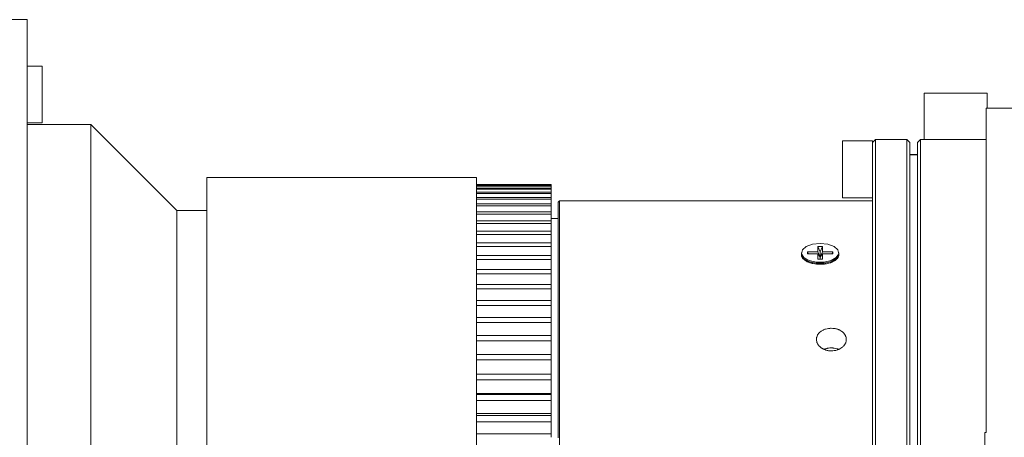
# Model space of a CAD drawing. Units: inches. Extents: x 0 to 297, y 0 to 210.
# Drawn here: x 217 to 233, y 171 to 178 of the extents above; entities that cross this region are included whole.
import ezdxf

# ---------------------------------------------------------------- set-up
doc = ezdxf.new("R2010")
doc.units = ezdxf.units.IN
doc.header["$MEASUREMENT"] = 0
doc.layers.add('1', color=7, linetype='Continuous')

msp = doc.modelspace()

# ---------------------------------------------------------------- linework, layer by layer
at = {"layer": '1', "color": 18, "lineweight": 9, "true_color": 0x040000}
for points in [[(217.034, 178.129), (198.702, 178.129)], [(217.034, 178.129), (217.034, 178.102), (217.034, 178.023), (217.034, 177.891), (217.034, 177.707), (217.034, 177.473), (217.034, 177.19), (217.034, 176.859), (217.034, 176.481), (217.034, 176.06), (217.034, 175.598), (217.034, 175.097), (217.034, 174.559), (217.034, 173.989), (217.034, 173.388), (217.034, 172.762), (217.034, 172.112), (217.034, 171.442), (217.034, 170.757), (217.034, 170.06), (217.034, 169.355), (217.034, 168.646)], [(217.277, 177.374), (217.034, 177.374)], [(217.277, 176.449), (217.277, 176.477), (217.277, 176.557), (217.277, 176.68), (217.277, 176.831), (217.277, 176.992), (217.277, 177.143), (217.277, 177.266), (217.277, 177.346), (217.277, 177.374)], [(231.616, 176.181), (231.616, 176.933)], [(232.638, 176.933), (231.616, 176.933)], [(232.638, 176.688), (232.638, 176.933)], [(232.626, 176.688), (232.626, 176.661), (232.626, 176.581), (232.626, 176.447), (232.626, 176.261), (232.626, 176.025), (232.626, 175.739), (232.626, 175.407), (232.626, 175.03), (232.626, 174.611), (232.626, 174.154), (232.626, 173.662), (232.626, 173.138), (232.626, 172.587), (232.626, 172.012), (232.626, 171.417)], [(233.052, 176.688), (232.626, 176.688)], [(217.034, 176.449), (217.277, 176.449)], [(218.068, 176.424), (217.034, 176.424)], [(218.068, 176.424), (218.068, 176.399), (218.068, 176.324), (218.068, 176.2), (218.068, 176.027), (218.068, 175.806), (218.068, 175.54), (218.068, 175.229), (218.068, 174.875), (218.068, 174.482), (218.068, 174.05), (218.068, 173.584), (218.068, 173.087), (218.068, 172.56), (218.068, 172.008), (218.068, 171.435), (218.068, 170.844)], [(219.468, 175.025), (218.068, 176.424)], [(230.289, 176.157), (230.289, 176.129), (230.289, 176.048), (230.289, 175.925), (230.289, 175.774), (230.289, 175.614), (230.289, 175.463), (230.289, 175.34), (230.289, 175.259), (230.289, 175.232)], [(230.776, 176.157), (230.289, 176.157)], [(230.825, 176.181), (230.776, 176.132)], [(230.776, 176.157), (230.776, 176.15), (230.776, 176.131)], [(230.776, 176.132), (230.776, 176.107), (230.776, 176.03), (230.776, 175.903), (230.776, 175.726), (230.776, 175.501), (230.776, 175.229), (230.776, 174.911), (230.776, 174.551), (230.776, 174.151), (230.776, 173.713), (230.776, 173.24), (230.776, 172.735), (230.776, 172.203), (230.776, 171.646), (230.776, 171.069)], [(230.825, 171.085), (230.825, 171.666), (230.825, 172.226), (230.825, 172.762), (230.825, 173.269), (230.825, 173.745), (230.825, 174.186), (230.825, 174.59), (230.825, 174.952), (230.825, 175.271), (230.825, 175.545), (230.825, 175.772), (230.825, 175.95), (230.825, 176.078), (230.825, 176.155), (230.825, 176.181)], [(231.336, 176.181), (230.825, 176.181)], [(231.336, 176.181), (231.336, 176.155), (231.336, 176.078), (231.336, 175.95), (231.336, 175.772), (231.336, 175.545), (231.336, 175.271), (231.336, 174.952), (231.336, 174.59), (231.336, 174.186), (231.336, 173.745), (231.336, 173.269), (231.336, 172.762), (231.336, 172.226), (231.336, 171.666), (231.336, 171.085)], [(231.385, 176.132), (231.336, 176.181)], [(231.385, 171.069), (231.385, 171.646), (231.385, 172.203), (231.385, 172.735), (231.385, 173.24), (231.385, 173.713), (231.385, 174.151), (231.385, 174.551), (231.385, 174.911), (231.385, 175.229), (231.385, 175.501), (231.385, 175.726), (231.385, 175.903), (231.385, 176.03), (231.385, 176.107), (231.385, 176.132)], [(231.555, 176.181), (231.506, 176.132)], [(231.506, 176.132), (231.506, 176.107), (231.506, 176.03), (231.506, 175.903), (231.506, 175.726), (231.506, 175.501), (231.506, 175.229), (231.506, 174.911), (231.506, 174.551), (231.506, 174.151), (231.506, 173.713), (231.506, 173.24), (231.506, 172.735), (231.506, 172.203), (231.506, 171.646), (231.506, 171.069)], [(231.555, 171.085), (231.555, 171.666), (231.555, 172.226), (231.555, 172.762), (231.555, 173.269), (231.555, 173.745), (231.555, 174.186), (231.555, 174.59), (231.555, 174.952), (231.555, 175.271), (231.555, 175.545), (231.555, 175.772), (231.555, 175.95), (231.555, 176.078), (231.555, 176.155), (231.555, 176.181)], [(232.626, 176.181), (231.555, 176.181)], [(231.506, 175.938), (231.385, 175.938)], [(231.506, 175.933), (231.385, 175.933)], [(219.955, 175.56), (219.955, 175.535), (219.955, 175.458), (219.955, 175.331), (219.955, 175.155), (219.955, 174.931), (219.955, 174.66), (219.955, 174.345), (219.955, 173.988), (219.955, 173.591), (219.955, 173.157), (219.955, 172.691), (219.955, 172.194), (219.955, 171.671), (219.955, 171.126)], [(224.337, 175.56), (219.955, 175.56)], [(224.337, 175.56), (224.337, 175.535), (224.337, 175.458), (224.337, 175.331), (224.337, 175.155), (224.337, 174.931), (224.337, 174.66), (224.337, 174.345), (224.337, 173.988), (224.337, 173.591), (224.337, 173.157), (224.337, 172.691), (224.337, 172.194), (224.337, 171.671), (224.337, 171.126)], [(225.554, 175.449), (224.337, 175.449)], [(224.337, 175.446), (225.554, 175.446)], [(225.554, 175.449), (225.554, 175.448), (225.554, 175.446)], [(225.554, 175.446), (225.554, 175.43)], [(225.554, 175.43), (224.337, 175.43)], [(224.337, 175.421), (225.554, 175.421)], [(225.554, 175.389), (224.337, 175.389)], [(224.337, 175.373), (225.554, 175.373)], [(225.554, 175.326), (224.337, 175.326)], [(224.337, 175.304), (225.554, 175.304)], [(225.554, 175.43), (225.554, 175.426), (225.554, 175.421)], [(225.554, 175.421), (225.554, 175.389)], [(225.554, 175.389), (225.554, 175.381), (225.554, 175.373)], [(225.554, 175.373), (225.554, 175.326)], [(225.554, 175.326), (225.554, 175.315), (225.554, 175.304)], [(225.554, 175.304), (225.554, 175.24)], [(225.554, 175.24), (224.337, 175.24)], [(224.337, 175.213), (225.554, 175.213)], [(225.554, 175.134), (224.337, 175.134)], [(225.554, 175.24), (225.554, 175.227), (225.554, 175.213)], [(225.554, 175.213), (225.554, 175.134)], [(225.554, 175.134), (225.554, 175.117), (225.554, 175.1)], [(225.688, 175.183), (225.664, 175.159)], [(225.664, 175.159), (225.664, 175.133), (225.664, 175.058), (225.664, 174.932), (225.664, 174.758), (225.664, 174.536), (225.664, 174.268), (225.664, 173.957), (225.664, 173.604), (225.664, 173.213), (225.664, 172.786), (225.664, 172.328), (225.664, 171.84), (225.664, 171.328)], [(225.688, 170.814), (225.688, 171.348), (225.688, 171.861), (225.688, 172.35), (225.688, 172.809), (225.688, 173.236), (225.688, 173.627), (225.688, 173.98), (225.688, 174.292), (225.688, 174.56), (225.688, 174.782), (225.688, 174.956), (225.688, 175.082), (225.688, 175.158), (225.688, 175.183)], [(230.776, 175.183), (225.688, 175.183)], [(230.289, 175.232), (230.776, 175.232)], [(219.468, 175.025), (219.468, 174.999), (219.468, 174.921), (219.468, 174.791), (219.468, 174.612), (219.468, 174.383), (219.468, 174.108), (219.468, 173.788), (219.468, 173.426), (219.468, 173.025), (219.468, 172.588), (219.468, 172.118), (219.468, 171.621), (219.468, 171.098)], [(219.955, 175.025), (219.468, 175.025)], [(224.337, 175.1), (225.554, 175.1)], [(225.554, 175.006), (224.337, 175.006)], [(224.337, 174.966), (225.554, 174.966)], [(225.554, 175.1), (225.554, 175.006)], [(225.554, 175.006), (225.554, 174.986), (225.554, 174.966)], [(225.554, 174.966), (225.554, 174.857)], [(225.554, 174.857), (224.337, 174.857)], [(224.337, 174.812), (225.554, 174.812)], [(225.664, 174.895), (225.554, 174.895)], [(225.554, 174.857), (225.554, 174.835), (225.554, 174.812)], [(225.554, 174.812), (225.554, 174.688)], [(225.554, 174.688), (224.337, 174.688)], [(225.554, 174.688), (225.554, 174.663), (225.554, 174.637)], [(224.337, 174.637), (225.554, 174.637)], [(225.554, 174.5), (224.337, 174.5)], [(225.554, 174.637), (225.554, 174.5)], [(225.554, 174.5), (225.554, 174.471), (225.554, 174.443)], [(229.924, 174.489), (230.048, 174.476), (230.15, 174.439), (230.213, 174.384), (230.227, 174.321), (230.187, 174.261), (230.103, 174.214), (229.987, 174.188), (229.861, 174.188), (229.745, 174.214), (229.66, 174.261), (229.621, 174.321), (229.635, 174.384), (229.698, 174.439), (229.8, 174.476), (229.924, 174.489)], [(224.337, 174.443), (225.554, 174.443)], [(225.554, 174.443), (225.554, 174.292)], [(229.62, 174.337), (229.62, 174.316)], [(229.717, 174.355), (229.733, 174.319)], [(229.717, 174.355), (229.887, 174.355)], [(229.717, 174.319), (229.717, 174.355)], [(229.887, 174.319), (229.717, 174.319)], [(229.887, 174.441), (229.924, 174.355)], [(229.887, 174.355), (229.887, 174.441)], [(229.887, 174.441), (229.96, 174.441)], [(229.924, 174.269), (229.887, 174.355)], [(229.887, 174.319), (229.924, 174.269)], [(229.887, 174.234), (229.887, 174.319)], [(229.96, 174.441), (229.924, 174.355)], [(229.924, 174.355), (229.924, 174.269)], [(229.96, 174.355), (229.924, 174.269)], [(229.924, 174.269), (229.96, 174.319)], [(229.96, 174.441), (229.96, 174.355)], [(229.96, 174.355), (230.131, 174.355)], [(230.131, 174.319), (229.96, 174.319)], [(229.96, 174.319), (229.96, 174.234)], [(230.131, 174.355), (230.115, 174.319)], [(230.131, 174.355), (230.131, 174.319)], [(230.228, 174.316), (230.228, 174.337)], [(225.554, 174.292), (224.337, 174.292)], [(224.337, 174.23), (225.554, 174.23)], [(225.554, 174.292), (225.554, 174.261), (225.554, 174.23)], [(225.554, 174.23), (225.554, 174.066)], [(229.62, 174.306), (229.621, 174.317)], [(230.228, 174.316), (230.198, 174.25), (230.114, 174.197), (229.992, 174.168), (229.856, 174.168), (229.734, 174.197), (229.65, 174.25), (229.62, 174.316)], [(230.228, 174.313), (230.228, 174.306), (230.227, 174.291), (230.222, 174.276), (230.219, 174.269), (230.215, 174.261), (230.213, 174.258), (230.21, 174.254), (230.207, 174.251), (230.205, 174.247), (230.192, 174.233), (230.176, 174.22), (230.172, 174.217), (230.167, 174.214), (230.163, 174.211), (230.158, 174.208), (230.148, 174.202), (230.138, 174.197), (230.127, 174.191), (230.116, 174.186), (230.11, 174.184), (230.104, 174.182), (230.098, 174.179), (230.092, 174.177), (230.066, 174.169), (230.039, 174.163), (230.025, 174.16), (230.011, 174.158), (230.004, 174.157), (229.997, 174.156), (229.99, 174.155), (229.983, 174.154), (229.953, 174.152), (229.924, 174.151), (229.917, 174.151), (229.909, 174.151), (229.902, 174.151), (229.894, 174.152), (229.88, 174.153), (229.865, 174.154), (229.837, 174.158), (229.809, 174.163), (229.802, 174.164), (229.795, 174.166), (229.788, 174.168), (229.782, 174.169), (229.769, 174.173), (229.756, 174.177), (229.744, 174.182), (229.732, 174.186), (229.727, 174.189), (229.721, 174.191), (229.716, 174.194), (229.71, 174.197), (229.69, 174.208), (229.672, 174.22), (229.664, 174.227), (229.656, 174.233), (229.653, 174.237), (229.65, 174.24), (229.646, 174.244), (229.643, 174.247), (229.633, 174.261), (229.626, 174.276), (229.624, 174.279), (229.623, 174.283), (229.622, 174.287), (229.621, 174.291), (229.62, 174.298), (229.62, 174.306)], [(229.675, 174.228), (229.735, 174.186)], [(229.721, 174.191), (229.717, 174.196), (229.713, 174.201)], [(229.717, 174.199), (229.717, 174.196)], [(229.96, 174.234), (229.887, 174.234)], [(229.924, 174.269), (229.924, 174.234)], [(230.112, 174.186), (230.172, 174.228)], [(230.134, 174.201), (230.131, 174.196), (230.127, 174.191)], [(230.131, 174.196), (230.131, 174.199)], [(225.554, 174.066), (224.337, 174.066)], [(224.337, 173.998), (225.554, 173.998)], [(225.554, 174.066), (225.554, 174.032), (225.554, 173.998)], [(225.554, 173.998), (225.554, 173.822)], [(225.554, 173.822), (224.337, 173.822)], [(224.337, 173.75), (225.554, 173.75)], [(225.554, 173.822), (225.554, 173.786), (225.554, 173.75)], [(225.554, 173.75), (225.554, 173.561)], [(225.554, 173.561), (224.337, 173.561)], [(225.554, 173.561), (225.554, 173.523), (225.554, 173.484)], [(224.337, 173.484), (225.554, 173.484)], [(225.554, 173.484), (225.554, 173.284)], [(225.554, 173.284), (224.337, 173.284)], [(224.337, 173.203), (225.554, 173.203)], [(225.554, 173.284), (225.554, 173.243), (225.554, 173.203)], [(225.554, 173.203), (225.554, 172.992)], [(230.107, 172.744), (230.083, 172.745), (230.059, 172.747), (230.047, 172.75), (230.036, 172.752), (230.03, 172.753), (230.025, 172.755), (230.019, 172.757), (230.013, 172.758), (229.992, 172.766), (229.971, 172.776), (229.966, 172.778), (229.962, 172.781), (229.957, 172.784), (229.952, 172.787), (229.943, 172.793), (229.934, 172.799), (229.918, 172.813), (229.904, 172.827), (229.901, 172.831), (229.898, 172.835), (229.895, 172.839), (229.892, 172.843), (229.886, 172.851), (229.882, 172.86), (229.877, 172.868), (229.874, 172.877), (229.872, 172.881), (229.87, 172.886), (229.869, 172.89), (229.868, 172.895), (229.864, 172.912), (229.863, 172.93), (229.863, 172.939), (229.864, 172.948), (229.865, 172.953), (229.866, 172.957), (229.867, 172.962), (229.868, 172.966), (229.874, 172.984), (229.882, 173), (229.884, 173.004), (229.886, 173.008), (229.889, 173.012), (229.892, 173.016), (229.898, 173.024), (229.904, 173.032), (229.918, 173.046), (229.934, 173.059), (229.943, 173.065), (229.952, 173.071), (229.961, 173.076), (229.971, 173.081), (229.981, 173.086), (229.992, 173.09), (230.002, 173.094), (230.013, 173.098), (230.036, 173.104), (230.059, 173.108), (230.065, 173.109), (230.071, 173.109), (230.077, 173.11), (230.083, 173.11), (230.095, 173.111), (230.106, 173.111), (230.13, 173.11), (230.154, 173.108), (230.16, 173.107), (230.166, 173.106), (230.171, 173.105), (230.177, 173.104), (230.188, 173.101), (230.2, 173.098), (230.21, 173.094), (230.221, 173.09), (230.226, 173.088), (230.231, 173.086), (230.237, 173.084), (230.242, 173.081), (230.261, 173.071), (230.278, 173.059), (230.287, 173.053), (230.295, 173.046), (230.298, 173.043), (230.302, 173.039), (230.305, 173.035), (230.309, 173.032), (230.321, 173.017), (230.331, 173.001), (230.334, 172.996), (230.336, 172.992), (230.338, 172.988), (230.339, 172.984), (230.343, 172.975), (230.345, 172.966), (230.349, 172.949), (230.35, 172.931), (230.35, 172.926), (230.35, 172.922), (230.349, 172.917), (230.349, 172.913), (230.347, 172.904), (230.345, 172.895), (230.343, 172.886), (230.34, 172.877), (230.336, 172.868), (230.332, 172.86), (230.321, 172.843), (230.309, 172.828), (230.302, 172.82), (230.295, 172.813), (230.287, 172.806), (230.279, 172.799), (230.261, 172.787), (230.242, 172.776), (230.237, 172.773), (230.232, 172.771), (230.227, 172.769), (230.221, 172.766), (230.211, 172.762), (230.2, 172.758), (230.189, 172.755), (230.178, 172.752), (230.172, 172.751), (230.166, 172.75), (230.16, 172.748), (230.154, 172.748), (230.131, 172.745), (230.107, 172.744)], [(225.554, 172.992), (224.337, 172.992)], [(224.337, 172.906), (225.554, 172.906)], [(225.554, 172.992), (225.554, 172.949), (225.554, 172.906)], [(225.554, 172.906), (225.554, 172.685)], [(230.226, 172.769), (230.221, 172.771), (230.211, 172.775), (230.2, 172.778), (230.177, 172.784), (230.154, 172.788), (230.148, 172.789), (230.142, 172.79), (230.136, 172.79), (230.131, 172.791), (230.119, 172.791), (230.107, 172.792), (230.083, 172.791), (230.059, 172.788), (230.053, 172.787), (230.047, 172.786), (230.042, 172.785), (230.036, 172.784), (230.025, 172.781), (230.014, 172.778), (230.003, 172.775), (229.992, 172.771), (229.987, 172.769)], [(225.554, 172.685), (224.337, 172.685)], [(224.337, 172.596), (225.554, 172.596)], [(225.554, 172.685), (225.554, 172.641), (225.554, 172.596)], [(225.554, 172.596), (225.554, 172.366)], [(225.554, 172.366), (224.337, 172.366)], [(225.554, 172.366), (224.337, 172.366)], [(224.337, 172.273), (225.554, 172.273)], [(225.554, 172.366), (225.554, 172.319), (225.554, 172.273)], [(225.554, 172.273), (225.554, 172.052)], [(225.554, 172.052), (224.337, 172.052)], [(225.554, 172.034), (224.337, 172.034)], [(224.337, 171.938), (225.554, 171.938)], [(225.554, 172.052), (225.554, 172.043), (225.554, 172.034)], [(225.554, 172.034), (225.554, 171.986), (225.554, 171.938)], [(225.554, 171.938), (225.554, 171.728)], [(225.554, 171.728), (224.337, 171.728)], [(225.554, 171.691), (224.337, 171.691)], [(225.554, 171.728), (225.554, 171.71), (225.554, 171.691)], [(225.554, 171.691), (225.554, 171.642), (225.554, 171.592)], [(224.337, 171.592), (225.554, 171.592)], [(225.554, 171.592), (225.554, 171.393)], [(225.554, 171.393), (224.337, 171.393)], [(225.554, 171.393), (225.554, 171.366), (225.554, 171.338)], [(232.602, 171.417), (232.602, 170.839)], [(232.626, 171.417), (232.602, 171.417)]]:
    msp.add_lwpolyline(points, dxfattribs=at)

doc.saveas('drawing.dxf')
